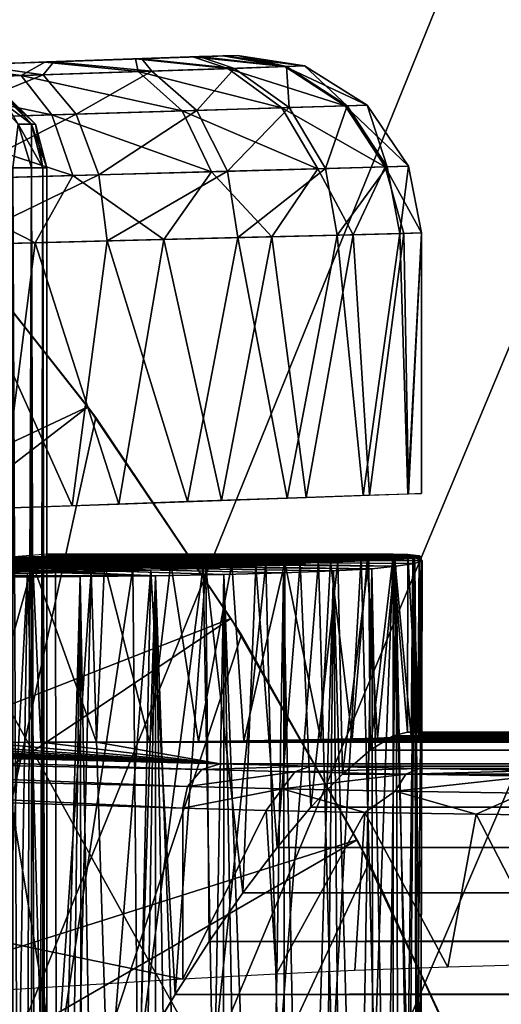
# Model space of a CAD drawing. Units: feet. Extents: x -3.4 to 13.4, y -13.8 to 4.
# Drawn here: x 1.2 to 1.4, y 0.6 to 1 of the extents above; entities that cross this region are included whole.
import ezdxf

# ---------------------------------------------------------------- set-up
doc = ezdxf.new("R2010")
doc.units = ezdxf.units.FT
doc.header["$MEASUREMENT"] = 0
for name, color, linetype in [('AFUWA-3-ARPM', 4, 'Continuous'), ('AFUWA-3-BTVL', 11, 'Continuous'), ('AFUWA-3-HWSS', 4, 'Continuous'), ('AFUWA-3-KTPL', 19, 'Continuous')]:
    doc.layers.add(name, color=color, linetype=linetype)

msp = doc.modelspace()

# ---------------------------------------------------------------- linework, layer by layer
at = {"layer": 'AFUWA-3-ARPM'}
for points in [[(1.16193, 1.02474, 6.10144), (1.13162, 1.02368, 6.14318), (1.25709, 1.02806, 6.04896)], [(1.25709, 1.02806, 6.04896), (1.13162, 1.02368, 6.14318), (1.25709, 1.02806, 8.17775)], [(1.16193, 1.02473, 8.12734), (1.25709, 1.02806, 8.17775), (1.13162, 1.02368, 8.0856)], [(1.25709, 1.02806, 8.17775), (1.13162, 1.02368, 6.14318), (1.13162, 1.02368, 8.0856)], [(1.1391, 1.02394, 5.85891), (1.13162, 1.02368, 5.95888), (1.17584, 1.02522, 5.88364)], [(1.17584, 1.02522, 5.88364), (1.13162, 1.02368, 5.95888), (1.16193, 1.02474, 6.00062)], [(1.17584, 1.02522, 5.88364), (1.17107, 1.01941, 5.84369), (1.1391, 1.02394, 5.85891)], [(1.25709, 1.02806, 6.04896), (1.17264, 1.02511, 6.05103), (1.16193, 1.02474, 6.10144)], [(1.17264, 1.02511, 8.17775), (1.25709, 1.02806, 8.17775), (1.16193, 1.02473, 8.12734)], [(1.23739, 1.02737, 8.26804), (1.17264, 1.02511, 8.17775), (1.16193, 1.02473, 8.22816)], [(1.23739, 1.02737, 8.26804), (1.16193, 1.02473, 8.22816), (1.21191, 1.02648, 8.30667)], [(1.17584, 1.02522, 5.88364), (1.16193, 1.02474, 6.00062), (1.2147, 1.02658, 5.92204)], [(1.2147, 1.02658, 5.92204), (1.16193, 1.02474, 6.00062), (1.17264, 1.02511, 6.05103)], [(1.16193, 1.02473, 8.22816), (1.17181, 1.02508, 8.3473), (1.21191, 1.02648, 8.30667)], [(1.17584, 1.02522, 5.88364), (1.21913, 1.02104, 5.88182), (1.17107, 1.01941, 5.84369)], [(1.21191, 1.02648, 8.30667), (1.17181, 1.02508, 8.3473), (1.21318, 1.02084, 8.35082)], [(1.25709, 1.02806, 8.17775), (1.17264, 1.02511, 8.17775), (1.25059, 1.02783, 8.2288)], [(1.25163, 1.02787, 6.00188), (1.17264, 1.02511, 6.05103), (1.25709, 1.02806, 6.04896)], [(1.25163, 1.02787, 6.00188), (1.24016, 1.02747, 5.96487), (1.17264, 1.02511, 6.05103)], [(1.17264, 1.02511, 8.17775), (1.23739, 1.02737, 8.26804), (1.25059, 1.02783, 8.2288)], [(1.2147, 1.02658, 5.92204), (1.17264, 1.02511, 6.05103), (1.24016, 1.02747, 5.96487)], [(1.17584, 1.02522, 5.88364), (1.2147, 1.02658, 5.92204), (1.21913, 1.02104, 5.88182)], [(1.21191, 1.02648, 8.30667), (1.25289, 1.02219, 8.30048), (1.23739, 1.02737, 8.26804)], [(1.21318, 1.02084, 8.35082), (1.25289, 1.02219, 8.30048), (1.21191, 1.02648, 8.30667)], [(1.2147, 1.02658, 5.92204), (1.24016, 1.02747, 5.96487), (1.25573, 1.02228, 5.93108)], [(1.25573, 1.02228, 5.93108), (1.21913, 1.02104, 5.88182), (1.2147, 1.02658, 5.92204)], [(1.23739, 1.02737, 8.26804), (1.27804, 1.02304, 8.24143), (1.25059, 1.02783, 8.2288)], [(1.25289, 1.02219, 8.30048), (1.27804, 1.02304, 8.24143), (1.23739, 1.02737, 8.26804)], [(1.24016, 1.02747, 5.96487), (1.25163, 1.02787, 6.00188), (1.2788, 1.02307, 5.98799)], [(1.2788, 1.02307, 5.98799), (1.25573, 1.02228, 5.93108), (1.24016, 1.02747, 5.96487)], [(1.25709, 1.02806, 8.17775), (1.25059, 1.02783, 8.2288), (1.28682, 1.02334, 8.17775)], [(1.28682, 1.02334, 8.17775), (1.25059, 1.02783, 8.2288), (1.27804, 1.02304, 8.24143)], [(1.2788, 1.02307, 5.98799), (1.25163, 1.02787, 6.00188), (1.25709, 1.02806, 6.04896)], [(1.25709, 1.02806, 6.04896), (1.28682, 1.02334, 6.04896), (1.2788, 1.02307, 5.98799)], [(1.28682, 1.02334, 6.04896), (1.25709, 1.02806, 6.04896), (1.28682, 1.02334, 8.17775)], [(1.25709, 1.02806, 6.04896), (1.25709, 1.02806, 8.17775), (1.28682, 1.02334, 8.17775)], [(1.1015, 1.01704, 8.41142), (1.16137, 1.01908, 8.38856), (1.12667, 1.0235, 8.37348)], [(1.1391, 1.02394, 5.85891), (1.17107, 1.01941, 5.84369), (1.115, 1.0175, 5.81885)], [(1.17181, 1.02508, 8.3473), (1.13162, 1.02368, 8.2699), (1.12667, 1.0235, 8.37348)], [(1.17181, 1.02508, 8.3473), (1.12667, 1.0235, 8.37348), (1.16137, 1.01908, 8.38856)], [(1.16193, 1.02473, 8.22816), (1.13162, 1.02368, 8.2699), (1.17181, 1.02508, 8.3473)], [(1.16137, 1.01908, 8.38856), (1.21318, 1.02084, 8.35082), (1.17181, 1.02508, 8.3473)], [(1.23254, 1.00344, 8.37023), (1.21318, 1.02084, 8.35082), (1.16137, 1.01908, 8.38856)], [(1.18567, 1.00198, 5.82072), (1.17107, 1.01941, 5.84369), (1.21913, 1.02104, 5.88182)], [(1.23916, 1.00365, 5.86307), (1.18567, 1.00198, 5.82072), (1.21913, 1.02104, 5.88182)], [(1.21318, 1.02084, 8.35082), (1.27675, 1.00483, 8.31427), (1.25289, 1.02219, 8.30048)], [(1.23254, 1.00344, 8.37023), (1.27675, 1.00483, 8.31427), (1.21318, 1.02084, 8.35082)], [(1.23916, 1.00365, 5.86307), (1.21913, 1.02104, 5.88182), (1.25573, 1.02228, 5.93108)], [(1.27991, 1.00493, 5.91782), (1.23916, 1.00365, 5.86307), (1.25573, 1.02228, 5.93108)], [(1.27804, 1.02304, 8.24143), (1.25289, 1.02219, 8.30048), (1.30476, 1.0057, 8.2486)], [(1.25289, 1.02219, 8.30048), (1.27675, 1.00483, 8.31427), (1.30476, 1.0057, 8.2486)], [(1.27991, 1.00493, 5.91782), (1.25573, 1.02228, 5.93108), (1.2788, 1.02307, 5.98799)], [(1.27804, 1.02304, 8.24143), (1.31454, 1.00601, 8.17775), (1.28682, 1.02334, 8.17775)], [(1.31454, 1.00601, 8.17775), (1.27804, 1.02304, 8.24143), (1.30476, 1.0057, 8.2486)], [(1.3056, 1.00573, 5.98112), (1.2788, 1.02307, 5.98799), (1.28682, 1.02334, 6.04896)], [(1.3056, 1.00573, 5.98112), (1.27991, 1.00493, 5.91782), (1.2788, 1.02307, 5.98799)], [(1.28682, 1.02334, 6.04896), (1.31454, 1.00601, 6.04896), (1.3056, 1.00573, 5.98112)], [(1.28682, 1.02334, 6.04896), (1.31454, 1.00601, 8.17775), (1.31454, 1.00601, 6.04896)], [(1.28682, 1.02334, 8.17775), (1.31454, 1.00601, 8.17775), (1.28682, 1.02334, 6.04896)], [(1.16137, 1.01908, 8.38856), (1.1015, 1.01704, 8.41142), (1.17488, 1.00164, 8.41214)], [(1.10829, 0.99956, 8.43746), (1.17488, 1.00164, 8.41214), (1.1015, 1.01704, 8.41142)], [(1.115, 1.0175, 5.81885), (1.17107, 1.01941, 5.84369), (1.12329, 1.00003, 5.79318)], [(1.17107, 1.01941, 5.84369), (1.18567, 1.00198, 5.82072), (1.12329, 1.00003, 5.79318)], [(1.17488, 1.00164, 8.41214), (1.23254, 1.00344, 8.37023), (1.16137, 1.01908, 8.38856)], [(1.17488, 1.00164, 8.41214), (1.24557, 0.97648, 8.38275), (1.23254, 1.00344, 8.37023)], [(1.19568, 0.97509, 5.80584), (1.18567, 1.00198, 5.82072), (1.23916, 1.00365, 5.86307)], [(1.23916, 1.00365, 5.86307), (1.25262, 0.97667, 5.85098), (1.19568, 0.97509, 5.80584)], [(1.29263, 0.97779, 8.32313), (1.27675, 1.00483, 8.31427), (1.23254, 1.00344, 8.37023)], [(1.24557, 0.97648, 8.38275), (1.29263, 0.97779, 8.32313), (1.23254, 1.00344, 8.37023)], [(1.27991, 1.00493, 5.91782), (1.25262, 0.97667, 5.85098), (1.23916, 1.00365, 5.86307)], [(1.29599, 0.97788, 5.90932), (1.25262, 0.97667, 5.85098), (1.27991, 1.00493, 5.91782)], [(1.27675, 1.00483, 8.31427), (1.32243, 0.97862, 8.25319), (1.30476, 1.0057, 8.2486)], [(1.27675, 1.00483, 8.31427), (1.29263, 0.97779, 8.32313), (1.32243, 0.97862, 8.25319)], [(1.3056, 1.00573, 5.98112), (1.29599, 0.97788, 5.90932), (1.27991, 1.00493, 5.91782)], [(1.32332, 0.97864, 5.97673), (1.29599, 0.97788, 5.90932), (1.3056, 1.00573, 5.98112)], [(1.31454, 1.00601, 8.17775), (1.30476, 1.0057, 8.2486), (1.33283, 0.97891, 8.17775)], [(1.33283, 0.97891, 8.17775), (1.30476, 1.0057, 8.2486), (1.32243, 0.97862, 8.25319)], [(1.31454, 1.00601, 6.04896), (1.32332, 0.97864, 5.97673), (1.3056, 1.00573, 5.98112)], [(1.33283, 0.97891, 6.04896), (1.32332, 0.97864, 5.97673), (1.31454, 1.00601, 6.04896)], [(1.33283, 0.97891, 8.17775), (1.31454, 1.00601, 6.04896), (1.31454, 1.00601, 8.17775)], [(1.33283, 0.97891, 8.17775), (1.33283, 0.97891, 6.04896), (1.31454, 1.00601, 6.04896)], [(1.10829, 0.99956, 8.43746), (1.18419, 0.97477, 8.42743), (1.17488, 1.00164, 8.41214)], [(1.11326, 0.97279, 8.45447), (1.18419, 0.97477, 8.42743), (1.10829, 0.99956, 8.43746)], [(1.12925, 0.97323, 5.77645), (1.12329, 1.00003, 5.79318), (1.18567, 1.00198, 5.82072)], [(1.18567, 1.00198, 5.82072), (1.19568, 0.97509, 5.80584), (1.12925, 0.97323, 5.77645)], [(1.18419, 0.97477, 8.42743), (1.24557, 0.97648, 8.38275), (1.17488, 1.00164, 8.41214)], [(1.2723, 0.94768, 8.36215), (1.29263, 0.97779, 8.32313), (1.24557, 0.97648, 8.38275)], [(1.29599, 0.97788, 5.90932), (1.2572, 0.9473, 5.84754), (1.25262, 0.97667, 5.85098)], [(1.2572, 0.9473, 5.84754), (1.29599, 0.97788, 5.90932), (1.30122, 0.94842, 5.90696)], [(1.30823, 0.94859, 8.30632), (1.29263, 0.97779, 8.32313), (1.2723, 0.94768, 8.36215)], [(1.30823, 0.94859, 8.30632), (1.32243, 0.97862, 8.25319), (1.29263, 0.97779, 8.32313)], [(1.30122, 0.94842, 5.90696), (1.29599, 0.97788, 5.90932), (1.32332, 0.97864, 5.97673)], [(1.30122, 0.94842, 5.90696), (1.32332, 0.97864, 5.97673), (1.32894, 0.94912, 5.97554)], [(1.32243, 0.97862, 8.25319), (1.30823, 0.94859, 8.30632), (1.33074, 0.94917, 8.24382)], [(1.33283, 0.97891, 8.17775), (1.32243, 0.97862, 8.25319), (1.33858, 0.94937, 8.17775)], [(1.32243, 0.97862, 8.25319), (1.33074, 0.94917, 8.24382), (1.33858, 0.94937, 8.17775)], [(1.32332, 0.97864, 5.97673), (1.33283, 0.97891, 6.04896), (1.32894, 0.94912, 5.97554)], [(1.33283, 0.97891, 6.04896), (1.33858, 0.94937, 6.04896), (1.32894, 0.94912, 5.97554)], [(1.33283, 0.97891, 6.04896), (1.33283, 0.97891, 8.17775), (1.33858, 0.94937, 8.17775)], [(1.33283, 0.97891, 6.04896), (1.33858, 0.94937, 8.17775), (1.33858, 0.94937, 6.04896)], [(1.16756, 0.94502, 8.44189), (1.18419, 0.97477, 8.42743), (1.11326, 0.97279, 8.45447)], [(1.19568, 0.97509, 5.80584), (1.13179, 0.94411, 5.77138), (1.12925, 0.97323, 5.77645)], [(1.19936, 0.94582, 5.80148), (1.13179, 0.94411, 5.77138), (1.19568, 0.97509, 5.80584)], [(1.22452, 0.94646, 8.40806), (1.18419, 0.97477, 8.42743), (1.16756, 0.94502, 8.44189)], [(1.18419, 0.97477, 8.42743), (1.22452, 0.94646, 8.40806), (1.24557, 0.97648, 8.38275)], [(1.19568, 0.97509, 5.80584), (1.25262, 0.97667, 5.85098), (1.19936, 0.94582, 5.80148)], [(1.19936, 0.94582, 5.80148), (1.25262, 0.97667, 5.85098), (1.2572, 0.9473, 5.84754)], [(1.2723, 0.94768, 8.36215), (1.24557, 0.97648, 8.38275), (1.22452, 0.94646, 8.40806)], [(1.11326, 0.97279, 8.45447), (1.10481, 0.94342, 8.462), (1.16756, 0.94502, 8.44189)], [(1.19085, 0.87235, 0.37851), (1.12077, 0.96077, 0.37851), (0.82531, 0.70053, 0.49662)], [(1.12265, 0.95867, 0.02418), (1.12077, 0.96077, 0.37851), (1.19085, 0.87235, 0.37851)], [(1.12265, 0.95867, 0.02418), (1.19445, 0.86761, 0.02418), (1.00394, -0.00009, 0.02418)], [(1.19445, 0.86761, 0.02418), (1.12265, 0.95867, 0.02418), (1.19085, 0.87235, 0.37851)], [(1.2572, 0.9473, 5.84754), (1.23491, 0.83032, 5.82638), (1.19936, 0.94582, 5.80148)], [(1.22452, 0.94646, 8.40806), (1.25005, 0.83084, 8.38632), (1.2723, 0.94768, 8.36215)], [(1.27915, 0.83185, 5.87337), (1.23491, 0.83032, 5.82638), (1.2572, 0.9473, 5.84754)], [(1.25005, 0.83084, 8.38632), (1.28755, 0.83215, 8.34195), (1.2723, 0.94768, 8.36215)], [(1.30122, 0.94842, 5.90696), (1.27915, 0.83185, 5.87337), (1.2572, 0.9473, 5.84754)], [(1.2723, 0.94768, 8.36215), (1.28755, 0.83215, 8.34195), (1.30823, 0.94859, 8.30632)], [(1.3127, 0.83301, 5.92982), (1.27915, 0.83185, 5.87337), (1.30122, 0.94842, 5.90696)], [(1.30823, 0.94859, 8.30632), (1.28755, 0.83215, 8.34195), (1.31553, 0.83313, 8.29105)], [(1.30122, 0.94842, 5.90696), (1.32894, 0.94912, 5.97554), (1.3127, 0.83301, 5.92982)], [(1.30823, 0.94859, 8.30632), (1.31553, 0.83313, 8.29105), (1.33074, 0.94917, 8.24382)], [(1.3127, 0.83301, 5.92982), (1.32894, 0.94912, 5.97554), (1.3325, 0.8337, 5.98948)], [(1.33074, 0.94917, 8.24382), (1.31553, 0.83313, 8.29105), (1.33275, 0.83373, 8.23556)], [(1.32894, 0.94912, 5.97554), (1.33858, 0.94937, 6.04896), (1.3325, 0.8337, 5.98948)], [(1.33275, 0.83373, 8.23556), (1.33858, 0.94937, 8.17775), (1.33074, 0.94917, 8.24382)], [(1.33858, 0.83393, 6.04896), (1.3325, 0.8337, 5.98948), (1.33858, 0.94937, 6.04896)], [(1.33858, 0.94937, 8.17775), (1.33275, 0.83373, 8.23556), (1.33858, 0.83393, 8.17775)], [(1.33858, 0.83393, 8.17775), (1.33858, 0.94937, 6.04896), (1.33858, 0.94937, 8.17775)], [(1.33858, 0.94937, 6.04896), (1.33858, 0.83393, 8.17775), (1.33858, 0.83393, 6.04896)], [(1.16756, 0.94502, 8.44189), (1.10481, 0.94342, 8.462), (1.15257, 0.82744, 8.44844)], [(1.13179, 0.94411, 5.77138), (1.1839, 0.82853, 5.79286), (1.12018, 0.82632, 5.76785)], [(1.19936, 0.94582, 5.80148), (1.1839, 0.82853, 5.79286), (1.13179, 0.94411, 5.77138)], [(1.16756, 0.94502, 8.44189), (1.15257, 0.82744, 8.44844), (1.20461, 0.82925, 8.42254)], [(1.20461, 0.82925, 8.42254), (1.22452, 0.94646, 8.40806), (1.16756, 0.94502, 8.44189)], [(1.19936, 0.94582, 5.80148), (1.23491, 0.83032, 5.82638), (1.1839, 0.82853, 5.79286)], [(1.22452, 0.94646, 8.40806), (1.20461, 0.82925, 8.42254), (1.25005, 0.83084, 8.38632)], [(0.87909, 0.63187, 0.49662), (1.19085, 0.87235, 0.37851), (0.82531, 0.70053, 0.49662)], [(1.19085, 0.87235, 0.37851), (0.87909, 0.63187, 0.49662), (1.2542, 0.77858, 0.37851)], [(1.19085, 0.87235, 0.37851), (1.2542, 0.77858, 0.37851), (1.19445, 0.86761, 0.02418)], [(1.25881, 0.77129, 0.02418), (1.00394, -0.00009, 0.02418), (1.19445, 0.86761, 0.02418)], [(1.19445, 0.86761, 0.02418), (1.2542, 0.77858, 0.37851), (1.25881, 0.77129, 0.02418)], [(1.10491, 0.80519, 8.06065), (1.25454, 0.80298, 7.97361), (0.99104, 0.80298, 7.89356)], [(0.99104, 0.80298, 7.89356), (1.25454, 0.80298, 7.97361), (1.02643, 0.80271, 7.88865)], [(1.22765, 0.80271, 7.94967), (1.02643, 0.80271, 7.88865), (1.25454, 0.80298, 7.97361)], [(1.06233, 0.80252, 7.88811), (1.02643, 0.80271, 7.88865), (1.22765, 0.80271, 7.94967)], [(1.03314, 0.80253, 6.18002), (1.21078, 0.80063, 6.29138), (1.07798, 0.80306, 6.17759)], [(1.22765, 0.80271, 7.94967), (1.19819, 0.80252, 7.92934), (1.06233, 0.80252, 7.88811)], [(1.24194, 0.80175, 6.26713), (1.11966, 0.80408, 6.15981), (1.07798, 0.80306, 6.17759)], [(1.07798, 0.80306, 6.17759), (1.21078, 0.80063, 6.29138), (1.24194, 0.80175, 6.26713)], [(1.1206, 0.80324, 8.28591), (1.08617, 0.80235, 8.30212), (1.24309, 0.80091, 8.39281)], [(1.3145, 0.80415, 8.06207), (1.10491, 0.80519, 8.06065), (1.13756, 0.8054, 8.08304)], [(1.27808, 0.80331, 8.00049), (1.25454, 0.80298, 7.97361), (1.10491, 0.80519, 8.06065)], [(1.29823, 0.8037, 8.0302), (1.27808, 0.80331, 8.00049), (1.10491, 0.80519, 8.06065)], [(1.29823, 0.8037, 8.0302), (1.10491, 0.80519, 8.06065), (1.3145, 0.80415, 8.06207)], [(1.14342, 0.80306, 5.96218), (1.31656, 0.80061, 5.94125), (1.10751, 0.80253, 5.93522)], [(1.29303, 0.80427, 6.20679), (1.1525, 0.80544, 6.12906), (1.11966, 0.80408, 6.15981)], [(1.26961, 0.80297, 6.2388), (1.29303, 0.80427, 6.20679), (1.11966, 0.80408, 6.15981)], [(1.26961, 0.80297, 6.2388), (1.11966, 0.80408, 6.15981), (1.24194, 0.80175, 6.26713)], [(1.1206, 0.80324, 8.28591), (1.28477, 0.8029, 8.34601), (1.14887, 0.80438, 8.26039)], [(1.2652, 0.80188, 8.37053), (1.28477, 0.8029, 8.34601), (1.1206, 0.80324, 8.28591)], [(1.1206, 0.80324, 8.28591), (1.24309, 0.80091, 8.39281), (1.2652, 0.80188, 8.37053)], [(1.13756, 0.8054, 8.08304), (1.16195, 0.80579, 8.11422), (1.33477, 0.8052, 8.13085)], [(1.32672, 0.80465, 8.09572), (1.3145, 0.80415, 8.06207), (1.13756, 0.8054, 8.08304)], [(1.33477, 0.8052, 8.13085), (1.32672, 0.80465, 8.09572), (1.13756, 0.8054, 8.08304)], [(1.14342, 0.80306, 5.96218), (1.16816, 0.80408, 6.00014), (1.32714, 0.80179, 5.97936)], [(1.32714, 0.80179, 5.97936), (1.31656, 0.80061, 5.94125), (1.14342, 0.80306, 5.96218)], [(1.16853, 0.80567, 8.22777), (1.14887, 0.80438, 8.26039), (1.31529, 0.80503, 8.29154)], [(1.3015, 0.80395, 8.31963), (1.31529, 0.80503, 8.29154), (1.14887, 0.80438, 8.26039)], [(1.3015, 0.80395, 8.31963), (1.14887, 0.80438, 8.26039), (1.28477, 0.8029, 8.34601)], [(1.1525, 0.80544, 6.12906), (1.31188, 0.80561, 6.17221), (1.17293, 0.80699, 6.08879)], [(1.1525, 0.80544, 6.12906), (1.29303, 0.80427, 6.20679), (1.31188, 0.80561, 6.17221)], [(1.16195, 0.80579, 8.11422), (1.17583, 0.80634, 8.15135), (1.33835, 0.80577, 8.16639)], [(1.33835, 0.80577, 8.16639), (1.33477, 0.8052, 8.13085), (1.16195, 0.80579, 8.11422)], [(1.16816, 0.80408, 6.00014), (1.17835, 0.80544, 6.04396), (1.33882, 0.80425, 6.05727)], [(1.33559, 0.80298, 6.01796), (1.16816, 0.80408, 6.00014), (1.33882, 0.80425, 6.05727)], [(1.33559, 0.80298, 6.01796), (1.32714, 0.80179, 5.97936), (1.16816, 0.80408, 6.00014)], [(1.16853, 0.80567, 8.22777), (1.32604, 0.80612, 8.26202), (1.17788, 0.80699, 8.19088)], [(1.16853, 0.80567, 8.22777), (1.31529, 0.80503, 8.29154), (1.32604, 0.80612, 8.26202)], [(1.17293, 0.80699, 6.08879), (1.31188, 0.80561, 6.17221), (1.32606, 0.80699, 6.13531)], [(1.17835, 0.80544, 6.04396), (1.17293, 0.80699, 6.08879), (1.33545, 0.80561, 6.0968)], [(1.17293, 0.80699, 6.08879), (1.32606, 0.80699, 6.13531), (1.33545, 0.80561, 6.0968)], [(1.33754, 0.80637, 8.20217), (1.17583, 0.80634, 8.15135), (1.17788, 0.80699, 8.19088)], [(1.17583, 0.80634, 8.15135), (1.33754, 0.80637, 8.20217), (1.33835, 0.80577, 8.16639)], [(1.17788, 0.80699, 8.19088), (1.33255, 0.80686, 8.23785), (1.33754, 0.80637, 8.20217)], [(1.17788, 0.80699, 8.19088), (1.32604, 0.80612, 8.26202), (1.33255, 0.80686, 8.23785)], [(1.33545, 0.80561, 6.0968), (1.33882, 0.80425, 6.05727), (1.17835, 0.80544, 6.04396)], [(1.21807, 0.7239, 7.94244), (1.19819, 0.80252, 7.92934), (1.22765, 0.80271, 7.94967)], [(1.21807, 0.7239, 7.94244), (1.22765, 0.80271, 7.94967), (1.23981, 0.72408, 7.95966)], [(1.22765, 0.80271, 7.94967), (1.25454, 0.80298, 7.97361), (1.23981, 0.72408, 7.95966)], [(1.23981, 0.72408, 7.95966), (1.25454, 0.80298, 7.97361), (1.25992, 0.7243, 7.97912)], [(1.2461, 0.57852, 6.26263), (1.26961, 0.80297, 6.2388), (1.24194, 0.80175, 6.26713)], [(1.26961, 0.80297, 6.2388), (1.2461, 0.57852, 6.26263), (1.27515, 0.57918, 6.23203)], [(1.25992, 0.7243, 7.97912), (1.25454, 0.80298, 7.97361), (1.27808, 0.80331, 8.00049)], [(1.25992, 0.7243, 7.97912), (1.27808, 0.80331, 8.00049), (1.27804, 0.72456, 8.00035)], [(1.28477, 0.8029, 8.34601), (1.2652, 0.80188, 8.37053), (1.27468, 0.67714, 8.35946)], [(1.27515, 0.57918, 6.23203), (1.29303, 0.80427, 6.20679), (1.26961, 0.80297, 6.2388)], [(1.27468, 0.67714, 8.35946), (1.28959, 0.69492, 8.33925), (1.28477, 0.8029, 8.34601)], [(1.29303, 0.80427, 6.20679), (1.27515, 0.57918, 6.23203), (1.29904, 0.57988, 6.19692)], [(1.27804, 0.72456, 8.00035), (1.27808, 0.80331, 8.00049), (1.29405, 0.72486, 8.02339)], [(1.27808, 0.80331, 8.00049), (1.29823, 0.8037, 8.0302), (1.29405, 0.72486, 8.02339)], [(1.3015, 0.80395, 8.31963), (1.28477, 0.8029, 8.34601), (1.28959, 0.69492, 8.33925)], [(1.30355, 0.70951, 8.31606), (1.3015, 0.80395, 8.31963), (1.28959, 0.69492, 8.33925)], [(1.29904, 0.57988, 6.19692), (1.31188, 0.80561, 6.17221), (1.29303, 0.80427, 6.20679)], [(1.29405, 0.72486, 8.02339), (1.29823, 0.8037, 8.0302), (1.3078, 0.72521, 8.04794)], [(1.3078, 0.72521, 8.04794), (1.29823, 0.8037, 8.0302), (1.3145, 0.80415, 8.06207)], [(1.31188, 0.80561, 6.17221), (1.29904, 0.57988, 6.19692), (1.31776, 0.58062, 6.15892)], [(1.31529, 0.80503, 8.29154), (1.3015, 0.80395, 8.31963), (1.30355, 0.70951, 8.31606)], [(1.30355, 0.70951, 8.31606), (1.31586, 0.72018, 8.29017), (1.31529, 0.80503, 8.29154)], [(1.3078, 0.72521, 8.04794), (1.3145, 0.80415, 8.06207), (1.31909, 0.72558, 8.0732)], [(1.31776, 0.58062, 6.15892), (1.32606, 0.80699, 6.13531), (1.31188, 0.80561, 6.17221)], [(1.3145, 0.80415, 8.06207), (1.32672, 0.80465, 8.09572), (1.31909, 0.72558, 8.0732)], [(1.32604, 0.80612, 8.26202), (1.31529, 0.80503, 8.29154), (1.31586, 0.72018, 8.29017)], [(1.31586, 0.72018, 8.29017), (1.326, 0.72652, 8.262), (1.32604, 0.80612, 8.26202)], [(1.32602, 0.57894, 6.1353), (1.32606, 0.80699, 6.13531), (1.31776, 0.58062, 6.15892)], [(1.31909, 0.72558, 8.0732), (1.32672, 0.80465, 8.09572), (1.32788, 0.72597, 8.09925)], [(1.326, 0.72652, 8.262), (1.33237, 0.72811, 8.23781), (1.32604, 0.80612, 8.26202)], [(1.32602, 0.57894, 6.1353), (1.33251, 0.57336, 6.10923), (1.32606, 0.80699, 6.13531)], [(1.33237, 0.72811, 8.23781), (1.33255, 0.80686, 8.23785), (1.32604, 0.80612, 8.26202)], [(1.33251, 0.57336, 6.10923), (1.33545, 0.80561, 6.0968), (1.32606, 0.80699, 6.13531)], [(1.33401, 0.7264, 8.12694), (1.32672, 0.80465, 8.09572), (1.33477, 0.8052, 8.13085)], [(1.33401, 0.7264, 8.12694), (1.32788, 0.72597, 8.09925), (1.32672, 0.80465, 8.09572)], [(1.33289, 0.50475, 5.99438), (1.32714, 0.80179, 5.97936), (1.33559, 0.80298, 6.01796)], [(1.33237, 0.72811, 8.23781), (1.33688, 0.72792, 8.21081), (1.33255, 0.80686, 8.23785)], [(1.33662, 0.56471, 6.08404), (1.33545, 0.80561, 6.0968), (1.33251, 0.57336, 6.10923)], [(1.33754, 0.80637, 8.20217), (1.33255, 0.80686, 8.23785), (1.33688, 0.72792, 8.21081)], [(1.33559, 0.80298, 6.01796), (1.33621, 0.52258, 6.01478), (1.33289, 0.50475, 5.99438)], [(1.33401, 0.7264, 8.12694), (1.33477, 0.8052, 8.13085), (1.33744, 0.72685, 8.15525)], [(1.33477, 0.8052, 8.13085), (1.33835, 0.80577, 8.16639), (1.33744, 0.72685, 8.15525)], [(1.33882, 0.80425, 6.05727), (1.33545, 0.80561, 6.0968), (1.33662, 0.56471, 6.08404)], [(1.33559, 0.80298, 6.01796), (1.33882, 0.80425, 6.05727), (1.33813, 0.53874, 6.0365)], [(1.33621, 0.52258, 6.01478), (1.33559, 0.80298, 6.01796), (1.33813, 0.53874, 6.0365)], [(1.33831, 0.55285, 6.0596), (1.33882, 0.80425, 6.05727), (1.33662, 0.56471, 6.08404)], [(1.33848, 0.72731, 8.18309), (1.33754, 0.80637, 8.20217), (1.33688, 0.72792, 8.21081)], [(1.33744, 0.72685, 8.15525), (1.33835, 0.80577, 8.16639), (1.33848, 0.72731, 8.18309)], [(1.33848, 0.72731, 8.18309), (1.33835, 0.80577, 8.16639), (1.33754, 0.80637, 8.20217)], [(1.33882, 0.80425, 6.05727), (1.33831, 0.55285, 6.0596), (1.33813, 0.53874, 6.0365)], [(1.21078, 0.80063, 6.29138), (1.03314, 0.80253, 6.18002), (1.17655, 0.7996, 6.31124)], [(1.03314, 0.80253, 6.18002), (1.13987, 0.79869, 6.32625), (1.17655, 0.7996, 6.31124)], [(1.0641, 0.80253, 5.92203), (1.22085, 0.79745, 5.81776), (1.03495, 0.79745, 5.7614)], [(1.04853, 0.80178, 8.30767), (1.2187, 0.8, 8.41257), (1.08617, 0.80235, 8.30212)], [(1.19235, 0.79917, 8.42954), (1.04853, 0.80178, 8.30767), (1.16415, 0.79841, 8.44369)], [(1.16415, 0.79841, 8.44369), (1.04853, 0.80178, 8.30767), (1.13476, 0.79774, 8.45462)], [(1.19235, 0.79917, 8.42954), (1.2187, 0.8, 8.41257), (1.04853, 0.80178, 8.30767)], [(1.19819, 0.80252, 7.92934), (1.0979, 0.80241, 7.89201), (1.06233, 0.80252, 7.88811)], [(1.22085, 0.79745, 5.81776), (1.0641, 0.80253, 5.92203), (1.10751, 0.80253, 5.93522)], [(1.2187, 0.8, 8.41257), (1.24309, 0.80091, 8.39281), (1.08617, 0.80235, 8.30212)], [(1.0979, 0.80241, 7.89201), (1.19819, 0.80252, 7.92934), (1.16652, 0.80241, 7.91283)], [(1.16652, 0.80241, 7.91283), (1.13273, 0.80237, 7.90027), (1.0979, 0.80241, 7.89201)], [(1.27741, 0.79872, 5.87286), (1.25105, 0.798, 5.84343), (1.10751, 0.80253, 5.93522)], [(1.29953, 0.79959, 5.90561), (1.27741, 0.79872, 5.87286), (1.10751, 0.80253, 5.93522)], [(1.10751, 0.80253, 5.93522), (1.31656, 0.80061, 5.94125), (1.29953, 0.79959, 5.90561)], [(1.25105, 0.798, 5.84343), (1.22085, 0.79745, 5.81776), (1.10751, 0.80253, 5.93522)], [(1.14436, 0.72364, 7.90414), (1.13273, 0.80237, 7.90027), (1.16652, 0.80241, 7.91283)], [(1.16415, 0.79841, 8.44369), (1.13476, 0.79774, 8.45462), (1.14603, 0.45463, 8.45086)], [(1.13987, 0.79869, 6.32625), (1.13773, 0.5769, 6.32696), (1.17683, 0.57736, 6.31088)], [(1.17655, 0.7996, 6.31124), (1.13987, 0.79869, 6.32625), (1.17683, 0.57736, 6.31088)], [(1.14436, 0.72364, 7.90414), (1.16652, 0.80241, 7.91283), (1.1701, 0.72368, 7.91451)], [(1.14603, 0.45463, 8.45086), (1.15902, 0.48183, 8.44588), (1.16415, 0.79841, 8.44369)], [(1.16415, 0.79841, 8.44369), (1.15902, 0.48183, 8.44588), (1.17233, 0.50875, 8.44001)], [(1.19235, 0.79917, 8.42954), (1.16415, 0.79841, 8.44369), (1.17233, 0.50875, 8.44001)], [(1.1947, 0.72377, 7.92724), (1.16652, 0.80241, 7.91283), (1.19819, 0.80252, 7.92934)], [(1.1701, 0.72368, 7.91451), (1.16652, 0.80241, 7.91283), (1.1947, 0.72377, 7.92724)], [(1.17233, 0.50875, 8.44001), (1.18589, 0.5352, 8.4332), (1.19235, 0.79917, 8.42954)], [(1.21078, 0.80063, 6.29138), (1.17655, 0.7996, 6.31124), (1.17683, 0.57736, 6.31088)], [(1.17683, 0.57736, 6.31088), (1.21283, 0.57792, 6.28858), (1.21078, 0.80063, 6.29138)], [(1.19982, 0.56118, 8.42528), (1.19235, 0.79917, 8.42954), (1.18589, 0.5352, 8.4332)], [(1.2187, 0.8, 8.41257), (1.19235, 0.79917, 8.42954), (1.19982, 0.56118, 8.42528)], [(1.21807, 0.7239, 7.94244), (1.1947, 0.72377, 7.92724), (1.19819, 0.80252, 7.92934)], [(1.19982, 0.56118, 8.42528), (1.21417, 0.58658, 8.41591), (1.2187, 0.8, 8.41257)], [(1.21283, 0.57792, 6.28858), (1.24194, 0.80175, 6.26713), (1.21078, 0.80063, 6.29138)], [(1.21283, 0.57792, 6.28858), (1.2461, 0.57852, 6.26263), (1.24194, 0.80175, 6.26713)], [(1.21417, 0.58658, 8.41591), (1.22949, 0.61192, 8.40435), (1.2187, 0.8, 8.41257)], [(1.24309, 0.80091, 8.39281), (1.2187, 0.8, 8.41257), (1.22949, 0.61192, 8.40435)], [(1.24309, 0.80091, 8.39281), (1.22949, 0.61192, 8.40435), (1.24456, 0.6354, 8.39156)], [(1.24309, 0.80091, 8.39281), (1.25951, 0.65703, 8.37684), (1.2652, 0.80188, 8.37053)], [(1.25951, 0.65703, 8.37684), (1.24309, 0.80091, 8.39281), (1.24456, 0.6354, 8.39156)], [(1.25105, 0.798, 5.84343), (1.27741, 0.79872, 5.87286), (1.26941, 0.31166, 5.86307)], [(1.25951, 0.65703, 8.37684), (1.27468, 0.67714, 8.35946), (1.2652, 0.80188, 8.37053)], [(1.26941, 0.31166, 5.86307), (1.27741, 0.79872, 5.87286), (1.27819, 0.33439, 5.87393)], [(1.29953, 0.79959, 5.90561), (1.28637, 0.35624, 5.88528), (1.27741, 0.79872, 5.87286)], [(1.27741, 0.79872, 5.87286), (1.28637, 0.35624, 5.88528), (1.27819, 0.33439, 5.87393)], [(1.29953, 0.79959, 5.90561), (1.29481, 0.37934, 5.89807), (1.28637, 0.35624, 5.88528)], [(1.29481, 0.37934, 5.89807), (1.29953, 0.79959, 5.90561), (1.30311, 0.40278, 5.912)], [(1.31656, 0.80061, 5.94125), (1.31041, 0.42452, 5.92633), (1.29953, 0.79959, 5.90561)], [(1.29953, 0.79959, 5.90561), (1.31041, 0.42452, 5.92633), (1.30311, 0.40278, 5.912)], [(1.31714, 0.44569, 5.94162), (1.31041, 0.42452, 5.92633), (1.31656, 0.80061, 5.94125)], [(1.31656, 0.80061, 5.94125), (1.32714, 0.80179, 5.97936), (1.32324, 0.46629, 5.95803)], [(1.31656, 0.80061, 5.94125), (1.32324, 0.46629, 5.95803), (1.31714, 0.44569, 5.94162)], [(1.32714, 0.80179, 5.97936), (1.32842, 0.48568, 5.97535), (1.32324, 0.46629, 5.95803)], [(1.32842, 0.48568, 5.97535), (1.32714, 0.80179, 5.97936), (1.33289, 0.50475, 5.99438)], [(1.03495, 0.79745, 5.7614), (1.18745, 0.79708, 5.79647), (1.07454, 0.79708, 5.76223)], [(1.22085, 0.79745, 5.81776), (1.18745, 0.79708, 5.79647), (1.03495, 0.79745, 5.7614)], [(1.07454, 0.79708, 5.76223), (1.18745, 0.79708, 5.79647), (1.11369, 0.79689, 5.76846)], [(1.15154, 0.79689, 5.77995), (1.11369, 0.79689, 5.76846), (1.18745, 0.79708, 5.79647)], [(1.18745, 0.79708, 5.79647), (1.16753, 0.07355, 5.78651), (1.15154, 0.79689, 5.77995)], [(1.15154, 0.79689, 5.77995), (1.16753, 0.07355, 5.78651), (1.15601, 0.04876, 5.7817)], [(1.17825, 0.09702, 5.79164), (1.16753, 0.07355, 5.78651), (1.18745, 0.79708, 5.79647)], [(1.18884, 0.12051, 5.79727), (1.17825, 0.09702, 5.79164), (1.18745, 0.79708, 5.79647)], [(1.22085, 0.79745, 5.81776), (1.19972, 0.14496, 5.80357), (1.18745, 0.79708, 5.79647)], [(1.18884, 0.12051, 5.79727), (1.18745, 0.79708, 5.79647), (1.19972, 0.14496, 5.80357)], [(1.19972, 0.14496, 5.80357), (1.22085, 0.79745, 5.81776), (1.21037, 0.16922, 5.81038)], [(1.22085, 0.79745, 5.81776), (1.22071, 0.19314, 5.81767), (1.21037, 0.16922, 5.81038)], [(1.22071, 0.19314, 5.81767), (1.22085, 0.79745, 5.81776), (1.23082, 0.21693, 5.8255)], [(1.25105, 0.798, 5.84343), (1.24082, 0.24082, 5.83395), (1.22085, 0.79745, 5.81776)], [(1.22085, 0.79745, 5.81776), (1.24082, 0.24082, 5.83395), (1.23082, 0.21693, 5.8255)], [(1.25073, 0.26489, 5.8431), (1.24082, 0.24082, 5.83395), (1.25105, 0.798, 5.84343)], [(1.25105, 0.798, 5.84343), (1.26024, 0.28845, 5.85279), (1.25073, 0.26489, 5.8431)], [(1.26024, 0.28845, 5.85279), (1.25105, 0.798, 5.84343), (1.26941, 0.31166, 5.86307)], [(1.2542, 0.77858, 0.37851), (0.87909, 0.63187, 0.49662), (0.92709, 0.55902, 0.49662)], [(0.92709, 0.55902, 0.49662), (1.31009, 0.68046, 0.37851), (1.2542, 0.77858, 0.37851)], [(1.31009, 0.68046, 0.37851), (1.25881, 0.77129, 0.02418), (1.2542, 0.77858, 0.37851)], [(1.25881, 0.77129, 0.02418), (1.31536, 0.67036, 0.02418), (1.00394, -0.00009, 0.02418)], [(1.31009, 0.68046, 0.37851), (1.31536, 0.67036, 0.02418), (1.25881, 0.77129, 0.02418)], [(0.87851, 0.72563, 7.94293), (1.24946, 0.71417, 7.36948), (0.85804, 0.72406, 7.95919)], [(0.87851, 0.72563, 7.94293), (0.90246, 0.72526, 7.92749), (1.24946, 0.71417, 7.36948)], [(0.90246, 0.72526, 7.92749), (0.92662, 0.72492, 7.9147), (1.24946, 0.71417, 7.36948)], [(0.92662, 0.72492, 7.9147), (0.95328, 0.72461, 7.90414), (1.24946, 0.71417, 7.36948)], [(1.24946, 0.71417, 7.36948), (0.95328, 0.72461, 7.90414), (0.97922, 0.72435, 7.89622)], [(0.97922, 0.72435, 7.89622), (1.00637, 0.72412, 7.89083), (1.24946, 0.71417, 7.36948)], [(10.86034, 0.72408, 10.88228), (1.23981, 0.72408, 7.95966), (1.25992, 0.7243, 7.97912)], [(1.25992, 0.7243, 7.97912), (1.27804, 0.72456, 8.00035), (10.833, 0.7243, 10.88722)], [(10.833, 0.7243, 10.88722), (10.86034, 0.72408, 10.88228), (1.25992, 0.7243, 7.97912)], [(1.27804, 0.72456, 8.00035), (1.29405, 0.72486, 8.02339), (10.80616, 0.72456, 10.89475)], [(10.80616, 0.72456, 10.89475), (10.833, 0.7243, 10.88722), (1.27804, 0.72456, 8.00035)], [(10.78026, 0.72486, 10.90484), (1.29405, 0.72486, 8.02339), (1.3078, 0.72521, 8.04794)], [(1.29405, 0.72486, 8.02339), (10.78026, 0.72486, 10.90484), (10.80616, 0.72456, 10.89475)], [(1.3078, 0.72521, 8.04794), (1.31909, 0.72558, 8.0732), (10.75515, 0.72519, 10.9174)], [(10.78026, 0.72486, 10.90484), (1.3078, 0.72521, 8.04794), (10.75515, 0.72519, 10.9174)], [(1.326, 0.72652, 8.262), (1.31586, 0.72018, 8.29017), (10.62052, 0.72652, 11.0855)], [(10.61328, 0.72017, 11.11462), (10.62052, 0.72652, 11.0855), (1.31586, 0.72018, 8.29017)], [(10.73159, 0.72557, 10.93229), (1.31909, 0.72558, 8.0732), (1.32788, 0.72597, 8.09925)], [(10.73159, 0.72557, 10.93229), (10.75515, 0.72519, 10.9174), (1.31909, 0.72558, 8.0732)], [(1.326, 0.72652, 8.262), (10.62052, 0.72652, 11.0855), (10.62868, 0.72811, 11.06185)], [(1.33237, 0.72811, 8.23781), (1.326, 0.72652, 8.262), (10.62868, 0.72811, 11.06185)], [(1.33401, 0.7264, 8.12694), (10.70921, 0.72597, 10.94951), (1.32788, 0.72597, 8.09925)], [(1.32788, 0.72597, 8.09925), (10.70921, 0.72597, 10.94951), (10.73159, 0.72557, 10.93229)], [(1.33237, 0.72811, 8.23781), (10.63986, 0.72778, 11.03698), (1.33688, 0.72792, 8.21081)], [(10.62868, 0.72811, 11.06185), (10.63986, 0.72778, 11.03698), (1.33237, 0.72811, 8.23781)], [(1.33744, 0.72685, 8.15525), (10.68903, 0.72639, 10.96857), (1.33401, 0.7264, 8.12694)], [(10.70921, 0.72597, 10.94951), (1.33401, 0.7264, 8.12694), (10.68903, 0.72639, 10.96857)], [(10.65463, 0.72729, 11.0121), (1.33848, 0.72731, 8.18309), (1.33688, 0.72792, 8.21081)], [(10.65463, 0.72729, 11.0121), (1.33688, 0.72792, 8.21081), (10.63986, 0.72778, 11.03698)], [(1.33744, 0.72685, 8.15525), (1.33848, 0.72731, 8.18309), (10.67105, 0.72683, 10.98931)], [(10.67105, 0.72683, 10.98931), (10.68903, 0.72639, 10.96857), (1.33744, 0.72685, 8.15525)], [(1.33848, 0.72731, 8.18309), (10.65463, 0.72729, 11.0121), (10.67105, 0.72683, 10.98931)], [(1.24138, 0.71163, 7.36431), (0.83824, 0.7197, 7.97824), (0.85804, 0.72406, 7.95919)], [(0.85804, 0.72406, 7.95919), (1.24946, 0.71417, 7.36948), (1.24138, 0.71163, 7.36431)], [(1.24946, 0.71417, 7.36948), (1.00637, 0.72412, 7.89083), (1.03414, 0.72393, 7.88809)], [(1.03414, 0.72393, 7.88809), (1.06196, 0.72379, 7.88803), (1.24946, 0.71417, 7.36948)], [(1.24946, 0.71417, 7.36948), (1.06196, 0.72379, 7.88803), (1.09001, 0.72369, 7.89077)], [(1.09001, 0.72369, 7.89077), (1.11736, 0.72364, 7.89604), (1.24946, 0.71417, 7.36948)], [(1.24946, 0.71417, 7.36948), (1.11736, 0.72364, 7.89604), (1.14436, 0.72364, 7.90414)], [(1.14436, 0.72364, 7.90414), (1.1701, 0.72368, 7.91451), (1.24946, 0.71417, 7.36948)], [(1.1701, 0.72368, 7.91451), (1.1947, 0.72377, 7.92724), (1.24946, 0.71417, 7.36948)], [(1.1947, 0.72377, 7.92724), (1.21807, 0.7239, 7.94244), (10.91581, 0.72377, 10.88034)], [(1.1947, 0.72377, 7.92724), (10.91581, 0.72377, 10.88034), (11.18057, 0.71417, 10.38637)], [(1.24946, 0.71417, 7.36948), (1.1947, 0.72377, 7.92724), (11.18057, 0.71417, 10.38637)], [(1.23981, 0.72408, 7.95966), (10.88787, 0.7239, 10.87992), (1.21807, 0.7239, 7.94244)], [(10.91581, 0.72377, 10.88034), (1.21807, 0.7239, 7.94244), (10.88787, 0.7239, 10.87992)], [(1.23981, 0.72408, 7.95966), (10.86034, 0.72408, 10.88228), (10.88787, 0.7239, 10.87992)], [(1.30355, 0.70951, 8.31606), (10.61328, 0.72017, 11.11462), (1.31586, 0.72018, 8.29017)], [(10.61328, 0.72017, 11.11462), (1.30355, 0.70951, 8.31606), (10.60929, 0.70916, 11.1432)], [(1.23502, 0.70409, 7.36034), (0.82049, 0.7141, 7.99873), (0.83824, 0.7197, 7.97824)], [(1.24138, 0.71163, 7.36431), (1.23502, 0.70409, 7.36034), (0.83824, 0.7197, 7.97824)], [(0.82049, 0.7141, 7.99873), (1.23283, 0.69449, 7.35912), (0.80516, 0.7077, 8.02026)], [(1.23502, 0.70409, 7.36034), (1.23283, 0.69449, 7.35912), (0.82049, 0.7141, 7.99873)], [(1.23502, 0.70409, 7.36034), (1.24138, 0.71163, 7.36431), (1.28247, 0.71053, 7.31083)], [(1.24946, 0.71417, 7.36948), (1.28959, 0.7131, 7.31722), (1.24138, 0.71163, 7.36431)], [(1.24138, 0.71163, 7.36431), (1.28959, 0.7131, 7.31722), (1.28247, 0.71053, 7.31083)], [(1.24946, 0.71417, 7.36948), (11.18057, 0.71417, 10.38637), (11.17629, 0.7131, 10.32062)], [(1.24946, 0.71417, 7.36948), (11.17629, 0.7131, 10.32062), (1.28959, 0.7131, 7.31722)], [(1.28959, 0.7131, 7.31722), (1.3376, 0.7121, 7.2721), (1.28247, 0.71053, 7.31083)], [(1.3376, 0.7121, 7.2721), (1.33162, 0.70952, 7.26466), (1.28247, 0.71053, 7.31083)], [(11.16149, 0.7121, 10.25641), (1.28959, 0.7131, 7.31722), (11.17629, 0.7131, 10.32062)], [(1.3376, 0.7121, 7.2721), (1.28959, 0.7131, 7.31722), (11.16149, 0.7121, 10.25641)], [(1.39224, 0.71121, 7.23527), (1.33162, 0.70952, 7.26466), (1.3376, 0.7121, 7.2721)], [(1.39224, 0.71121, 7.23527), (1.38754, 0.70861, 7.22698), (1.33162, 0.70952, 7.26466)], [(11.16149, 0.7121, 10.25641), (11.13657, 0.71121, 10.19541), (1.3376, 0.7121, 7.2721)], [(1.39224, 0.71121, 7.23527), (1.3376, 0.7121, 7.2721), (11.13657, 0.71121, 10.19541)], [(0.80516, 0.7077, 8.02026), (1.23283, 0.69449, 7.35912), (1.23283, 0.61881, 7.35912)], [(1.23283, 0.61881, 7.35912), (0.80516, 0.59238, 8.02026), (0.80516, 0.7077, 8.02026)], [(1.23502, 0.70409, 7.36034), (1.28247, 0.71053, 7.31083), (1.27685, 0.703, 7.3059)], [(1.27685, 0.703, 7.3059), (1.28247, 0.71053, 7.31083), (1.33162, 0.70952, 7.26466)], [(1.33162, 0.70952, 7.26466), (1.32688, 0.70199, 7.2589), (1.27685, 0.703, 7.3059)], [(10.60929, 0.70916, 11.1432), (1.30355, 0.70951, 8.31606), (1.28959, 0.69492, 8.33925)], [(1.28959, 0.69492, 8.33925), (10.60805, 0.69464, 11.16998), (10.60929, 0.70916, 11.1432)], [(1.38754, 0.70861, 7.22698), (1.32688, 0.70199, 7.2589), (1.33162, 0.70952, 7.26466)], [(1.32688, 0.70199, 7.2589), (1.38754, 0.70861, 7.22698), (1.38382, 0.70109, 7.22054)], [(1.23283, 0.69449, 7.35912), (1.23502, 0.70409, 7.36034), (1.27685, 0.703, 7.3059)], [(1.27685, 0.703, 7.3059), (1.26981, 0.69353, 7.31006), (1.23283, 0.69449, 7.35912)], [(1.31344, 0.69263, 7.2668), (1.26981, 0.69353, 7.31006), (1.27685, 0.703, 7.3059)], [(1.31344, 0.69263, 7.2668), (1.27685, 0.703, 7.3059), (1.32688, 0.70199, 7.2589)], [(1.3628, 0.69181, 7.23023), (1.31344, 0.69263, 7.2668), (1.32688, 0.70199, 7.2589)], [(1.32688, 0.70199, 7.2589), (1.38382, 0.70109, 7.22054), (1.3628, 0.69181, 7.23023)], [(1.41687, 0.69108, 7.2011), (1.3628, 0.69181, 7.23023), (1.38382, 0.70109, 7.22054)], [(1.23283, 0.61881, 7.35912), (1.23283, 0.69449, 7.35912), (1.26981, 0.69353, 7.31006)], [(1.27468, 0.67714, 8.35946), (10.60905, 0.67718, 11.19485), (1.28959, 0.69492, 8.33925)], [(10.60805, 0.69464, 11.16998), (1.28959, 0.69492, 8.33925), (10.60905, 0.67718, 11.19485)], [(1.23283, 0.61881, 7.35912), (1.26981, 0.69353, 7.31006), (1.27418, 0.62102, 7.30537)], [(1.31344, 0.69263, 7.2668), (1.27418, 0.62102, 7.30537), (1.26981, 0.69353, 7.31006)], [(1.309, 0.62254, 7.27058), (1.27418, 0.62102, 7.30537), (1.31344, 0.69263, 7.2668)], [(1.31344, 0.69263, 7.2668), (1.35016, 0.62403, 7.23852), (1.309, 0.62254, 7.27058)], [(1.3628, 0.69181, 7.23023), (1.35016, 0.62403, 7.23852), (1.31344, 0.69263, 7.2668)], [(1.39702, 0.62543, 7.21066), (1.35016, 0.62403, 7.23852), (1.3628, 0.69181, 7.23023)], [(1.41687, 0.69108, 7.2011), (1.39702, 0.62543, 7.21066), (1.3628, 0.69181, 7.23023)], [(0.92709, 0.55902, 0.49662), (0.96885, 0.48314, 0.49662), (1.31009, 0.68046, 0.37851)], [(1.35838, 0.57819, 0.37851), (1.31009, 0.68046, 0.37851), (0.96885, 0.48314, 0.49662)], [(10.61185, 0.65746, 11.21752), (1.27468, 0.67714, 8.35946), (1.25951, 0.65703, 8.37684)], [(1.27468, 0.67714, 8.35946), (10.61185, 0.65746, 11.21752), (10.60905, 0.67718, 11.19485)], [(1.31536, 0.67036, 0.02418), (1.31009, 0.68046, 0.37851), (1.35838, 0.57819, 0.37851)], [(1.36394, 0.56506, 0.02418), (1.00394, -0.00009, 0.02418), (1.31536, 0.67036, 0.02418)], [(1.36394, 0.56506, 0.02418), (1.31536, 0.67036, 0.02418), (1.35838, 0.57819, 0.37851)], [(10.61185, 0.65746, 11.21752), (1.25951, 0.65703, 8.37684), (1.24456, 0.6354, 8.39156)], [(1.24456, 0.6354, 8.39156), (10.61644, 0.63452, 11.23898), (10.61185, 0.65746, 11.21752)], [(1.24456, 0.6354, 8.39156), (1.22949, 0.61192, 8.40435), (10.61644, 0.63452, 11.23898)], [(10.62175, 0.61119, 11.258), (10.61644, 0.63452, 11.23898), (1.22949, 0.61192, 8.40435)], [(1.21417, 0.58658, 8.41591), (10.62175, 0.61119, 11.258), (1.22949, 0.61192, 8.40435)], [(10.62175, 0.61119, 11.258), (1.21417, 0.58658, 8.41591), (10.62788, 0.58664, 11.27531)]]:
    msp.add_3dface(points, dxfattribs=at)
at = {"layer": 'AFUWA-3-BTVL'}
for points in [[(1.25901, 0.55248, 0.00008), (0.44491, 0.22806, 0.00008), (1.13711, 0.77254, 0.00008)], [(0.44491, 0.22806, 0.00008), (1.25901, 0.55248, 0.03008), (1.13711, 0.77254, 0.03008)], [(1.13711, 0.77254, 0.00008), (1.13711, 0.77254, 0.03008), (1.25901, 0.55248, 0.00008)], [(1.25901, 0.55248, 0.03008), (1.25901, 0.55248, 0.00008), (1.13711, 0.77254, 0.03008)]]:
    msp.add_3dface(points, dxfattribs=at)
at = {"layer": 'AFUWA-3-HWSS'}
for points in [[(1.15109, 1.01259, 6.06822), (1.14587, 1.01259, 6.0876), (1.16597, 0.99751, 6.07072)], [(1.15999, 0.99751, 6.09291), (1.16597, 0.99751, 6.07072), (1.14587, 1.01259, 6.0876)], [(1.15109, 1.01259, 8.19494), (1.14587, 1.01259, 8.21432), (1.16597, 0.99751, 8.19744)], [(1.15999, 0.99751, 8.21963), (1.16597, 0.99751, 8.19744), (1.14587, 1.01259, 8.21432)], [(1.16761, 0.99751, 6.05103), (1.15252, 1.01259, 6.05103), (1.15109, 1.01259, 6.06822)], [(1.16597, 0.99751, 6.07072), (1.16761, 0.99751, 6.05103), (1.15109, 1.01259, 6.06822)], [(1.15999, 0.99751, 6.00914), (1.15109, 1.01259, 6.03383), (1.16597, 0.99751, 6.03133)], [(1.16597, 0.99751, 6.03133), (1.15109, 1.01259, 6.03383), (1.15252, 1.01259, 6.05103)], [(1.16761, 0.99751, 8.17774), (1.15252, 1.01259, 8.17774), (1.15109, 1.01259, 8.19494)], [(1.16597, 0.99751, 8.19744), (1.16761, 0.99751, 8.17774), (1.15109, 1.01259, 8.19494)], [(1.15999, 0.99751, 8.13586), (1.15109, 1.01259, 8.16055), (1.16597, 0.99751, 8.15805)], [(1.16597, 0.99751, 8.15805), (1.15109, 1.01259, 8.16055), (1.15252, 1.01259, 8.17774)], [(1.16597, 0.99751, 6.03133), (1.15252, 1.01259, 6.05103), (1.16761, 0.99751, 6.05103)], [(1.16597, 0.99751, 8.15805), (1.15252, 1.01259, 8.17774), (1.16761, 0.99751, 8.17774)], [(1.1576, 0.97825, 6.10989), (1.16584, 0.97825, 6.0911), (1.15999, 0.99751, 6.09291)], [(1.16584, 0.97825, 6.01096), (1.1576, 0.97825, 5.99216), (1.15999, 0.99751, 6.00914)], [(1.1576, 0.97825, 8.23661), (1.16584, 0.97825, 8.21782), (1.15999, 0.99751, 8.21963)], [(1.16584, 0.97825, 8.13767), (1.1576, 0.97825, 8.11888), (1.15999, 0.99751, 8.13586)], [(1.17086, 0.97825, 6.07146), (1.15999, 0.99751, 6.09291), (1.16584, 0.97825, 6.0911)], [(1.15999, 0.99751, 6.09291), (1.17086, 0.97825, 6.07146), (1.16597, 0.99751, 6.07072)], [(1.15999, 0.99751, 6.00914), (1.16597, 0.99751, 6.03133), (1.16584, 0.97825, 6.01096)], [(1.17086, 0.97825, 8.19818), (1.15999, 0.99751, 8.21963), (1.16584, 0.97825, 8.21782)], [(1.15999, 0.99751, 8.21963), (1.17086, 0.97825, 8.19818), (1.16597, 0.99751, 8.19744)], [(1.15999, 0.99751, 8.13586), (1.16597, 0.99751, 8.15805), (1.16584, 0.97825, 8.13767)], [(1.17086, 0.97825, 6.03059), (1.16584, 0.97825, 6.01096), (1.16597, 0.99751, 6.03133)], [(1.17086, 0.97825, 8.15731), (1.16584, 0.97825, 8.13767), (1.16597, 0.99751, 8.15805)], [(1.17264, 0.97825, 6.05103), (1.16761, 0.99751, 6.05103), (1.16597, 0.99751, 6.07072)], [(1.16597, 0.99751, 6.07072), (1.17086, 0.97825, 6.07146), (1.17264, 0.97825, 6.05103)], [(1.16597, 0.99751, 6.03133), (1.16761, 0.99751, 6.05103), (1.17086, 0.97825, 6.03059)], [(1.17264, 0.97825, 8.17774), (1.16761, 0.99751, 8.17774), (1.16597, 0.99751, 8.19744)], [(1.16597, 0.99751, 8.19744), (1.17086, 0.97825, 8.19818), (1.17264, 0.97825, 8.17774)], [(1.16597, 0.99751, 8.15805), (1.16761, 0.99751, 8.17774), (1.17086, 0.97825, 8.15731)], [(1.16761, 0.99751, 6.05103), (1.17264, 0.97825, 6.05103), (1.17086, 0.97825, 6.03059)], [(1.16761, 0.99751, 8.17774), (1.17264, 0.97825, 8.17774), (1.17086, 0.97825, 8.15731)], [(1.16584, 0.97825, 6.0911), (1.1576, 0.97825, 6.10989), (1.15782, -0.97844, 6.11011)], [(1.1576, 0.97825, 5.99216), (1.16602, -0.97844, 6.01064), (1.15782, -0.97844, 5.99194)], [(1.16584, 0.97825, 6.01096), (1.16602, -0.97844, 6.01064), (1.1576, 0.97825, 5.99216)], [(1.16584, 0.97825, 8.21782), (1.1576, 0.97825, 8.23661), (1.15782, -0.97844, 8.23683)], [(1.1576, 0.97825, 8.11888), (1.16602, -0.97844, 8.13736), (1.15782, -0.97844, 8.11866)], [(1.16584, 0.97825, 8.13767), (1.16602, -0.97844, 8.13736), (1.1576, 0.97825, 8.11888)], [(1.15782, -0.97844, 6.11011), (1.16602, -0.97844, 6.09141), (1.16584, 0.97825, 6.0911)], [(1.15782, -0.97844, 8.23683), (1.16602, -0.97844, 8.21813), (1.16584, 0.97825, 8.21782)], [(1.16602, -0.97844, 6.09141), (1.17086, 0.97825, 6.07146), (1.16584, 0.97825, 6.0911)], [(1.16602, -0.97844, 6.01064), (1.16584, 0.97825, 6.01096), (1.17104, -0.97844, 6.03053)], [(1.16584, 0.97825, 6.01096), (1.17086, 0.97825, 6.03059), (1.17104, -0.97844, 6.03053)], [(1.16602, -0.97844, 8.21813), (1.17086, 0.97825, 8.19818), (1.16584, 0.97825, 8.21782)], [(1.16602, -0.97844, 8.13736), (1.16584, 0.97825, 8.13767), (1.17104, -0.97844, 8.15725)], [(1.16584, 0.97825, 8.13767), (1.17086, 0.97825, 8.15731), (1.17104, -0.97844, 8.15725)], [(1.17086, 0.97825, 6.07146), (1.16602, -0.97844, 6.09141), (1.17104, -0.97844, 6.07152)], [(1.17086, 0.97825, 8.19818), (1.16602, -0.97844, 8.21813), (1.17104, -0.97844, 8.19824)], [(1.17264, 0.97825, 6.05103), (1.17086, 0.97825, 6.07146), (1.17264, -0.00193, 6.05103)], [(1.17104, -0.97844, 6.07152), (1.17264, -0.00193, 6.05103), (1.17086, 0.97825, 6.07146)], [(1.17104, -0.97844, 6.03053), (1.17086, 0.97825, 6.03059), (1.17264, -0.00193, 6.05103)], [(1.17086, 0.97825, 6.03059), (1.17264, 0.97825, 6.05103), (1.17264, -0.00193, 6.05103)], [(1.17264, 0.97825, 8.17774), (1.17086, 0.97825, 8.19818), (1.17264, -0.00193, 8.17774)], [(1.17104, -0.97844, 8.19824), (1.17264, -0.00193, 8.17774), (1.17086, 0.97825, 8.19818)], [(1.17104, -0.97844, 8.15725), (1.17086, 0.97825, 8.15731), (1.17264, -0.00193, 8.17774)], [(1.17086, 0.97825, 8.15731), (1.17264, 0.97825, 8.17774), (1.17264, -0.00193, 8.17774)]]:
    msp.add_3dface(points, dxfattribs=at)
at = {"layer": 'AFUWA-3-KTPL'}
for points in [[(9.00306, 2.98521, 14.49977), (-1.76169, -6.6164, 14.49977), (13.1202, -6.6164, 14.49977)], [(2.23873, 2.96106, 14.49977), (-1.76169, -6.6164, 14.49977), (2.35546, 2.98521, 14.49977)], [(9.00306, 2.98521, 14.49977), (2.35546, 2.98521, 14.49977), (-1.76169, -6.6164, 14.49977)], [(-1.76169, -6.6164, 14.49977), (2.23873, 2.96106, 14.49977), (2.11979, 2.96106, 14.49977)], [(2.11979, 2.96106, 14.49977), (0.73873, 2.96106, 14.49977), (-1.76169, -6.6164, 14.49977)], [(10.36972, 1.96388, 14.26355), (0.98879, -4.9329, 14.26355), (0.98879, 1.96388, 14.26355)], [(10.36972, 1.96388, 14.26355), (10.36972, -4.9329, 14.26355), (0.98879, -4.9329, 14.26355)]]:
    msp.add_3dface(points, dxfattribs=at)

doc.saveas('drawing.dxf')
